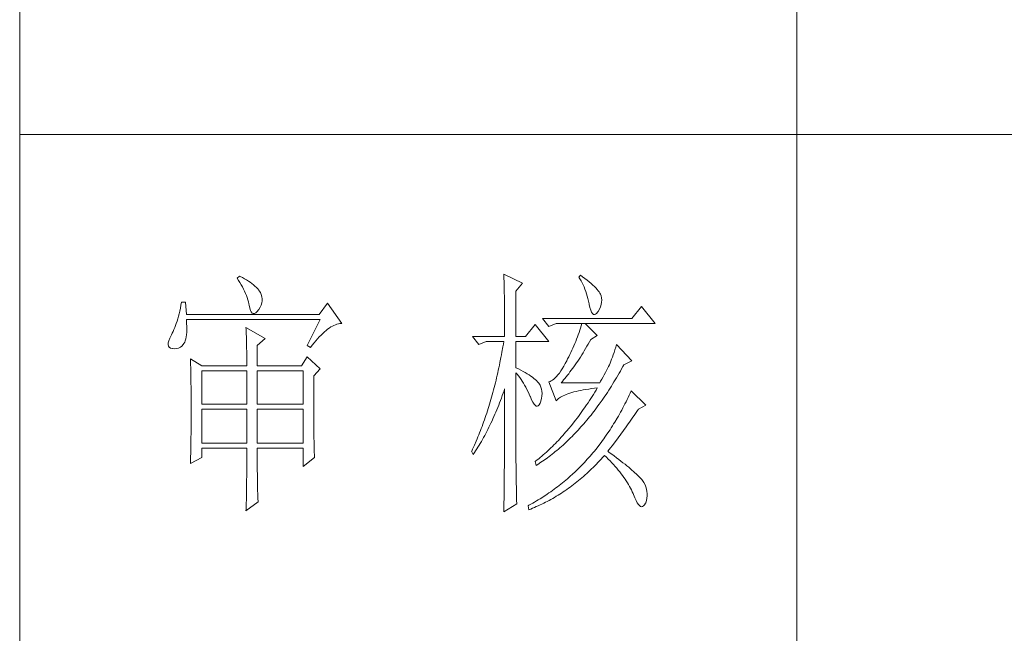
# Model space of a CAD drawing. Units: millimetres. Extents: x -29164 to 17974, y -12872 to 8894.
# Drawn here: x -25625 to -25473, y 599 to 693 of the extents above; entities that cross this region are included whole.
import ezdxf

# ---------------------------------------------------------------- set-up
doc = ezdxf.new("R2010")
doc.units = ezdxf.units.MM
doc.layers.add('轮廓线', color=7, linetype='Continuous', lineweight=20)

# ---------------------------------------------------------------- blocks, each defined once
blk = doc.blocks.new('A3')
for p, q in [((3400.05, -1395), (3400.05, 1395)), ((3550.01, -279.77), (3550.01, -781.03)), ((3400.05, -580.53), (3750, -580.53))]:
    blk.add_line(p, q)
at = {"layer": '轮廓线', "color": 7, "lineweight": 0}
for p, q in [((3442.47, -607.9), (3442, -608.29)), ((3442.62, -607.97), (3442.47, -607.9)), ((3493.46, -607.51), (3493.47, -607.96)), ((3497.04, -609.26), (3493.46, -607.51)), ((3508.23, -607.71), (3507.92, -608.1)), ((3508.66, -608.01), (3508.23, -607.71)), ((3442, -608.29), (3442.29, -608.72)), ((3442.29, -608.72), (3442.55, -609.14)), ((3442.55, -609.14), (3442.8, -609.57)), ((3443.04, -608.18), (3442.62, -607.97)), ((3442.8, -609.57), (3443.04, -609.99)), ((3443.44, -608.4), (3443.04, -608.18)), ((3443.82, -608.62), (3443.44, -608.4)), ((3444.19, -608.85), (3443.82, -608.62)), ((3444.53, -609.09), (3444.19, -608.85)), ((3444.86, -609.33), (3444.53, -609.09)), ((3445.17, -609.57), (3444.86, -609.33)), ((3445.45, -609.83), (3445.17, -609.57)), ((3493.47, -607.96), (3493.49, -608.42)), ((3493.49, -608.42), (3493.5, -608.88)), ((3493.5, -608.88), (3493.51, -609.34)), ((3493.51, -609.34), (3493.53, -610.27)), ((3495.79, -610.82), (3497.04, -609.26)), ((3507.92, -608.1), (3508.14, -608.45)), ((3508.14, -608.45), (3508.36, -608.82)), ((3508.36, -608.82), (3508.56, -609.2)), ((3508.56, -609.2), (3508.75, -609.6)), ((3509.12, -608.36), (3508.66, -608.01)), ((3508.75, -609.6), (3508.93, -610)), ((3509.55, -608.7), (3509.12, -608.36)), ((3509.95, -609.02), (3509.55, -608.7)), ((3510.32, -609.33), (3509.95, -609.02)), ((3510.66, -609.63), (3510.32, -609.33)), ((3510.96, -609.92), (3510.66, -609.63)), ((3443.04, -609.99), (3443.26, -610.41)), ((3443.26, -610.41), (3443.45, -610.83)), ((3443.45, -610.83), (3443.64, -611.24)), ((3443.64, -611.24), (3443.8, -611.65)), ((3443.8, -611.65), (3443.95, -612.06)), ((3445.72, -610.09), (3445.45, -609.83)), ((3445.97, -610.35), (3445.72, -610.09)), ((3446.2, -610.62), (3445.97, -610.35)), ((3446.25, -610.71), (3446.2, -610.62)), ((3446.48, -611.09), (3446.25, -610.71)), ((3446.65, -611.47), (3446.48, -611.09)), ((3446.76, -611.87), (3446.65, -611.47)), ((3493.53, -610.27), (3493.54, -610.74)), ((3493.54, -610.74), (3493.55, -611.21)), ((3493.55, -611.21), (3493.56, -611.68)), ((3493.56, -611.68), (3493.56, -612.16)), ((3495.79, -619.57), (3495.79, -610.82)), ((3508.93, -610), (3509.11, -610.42)), ((3509.11, -610.42), (3509.27, -610.86)), ((3509.27, -610.86), (3509.42, -611.3)), ((3509.42, -611.3), (3509.56, -611.76)), ((3511.24, -610.19), (3510.96, -609.92)), ((3511.48, -610.46), (3511.24, -610.19)), ((3511.68, -610.71), (3511.48, -610.46)), ((3511.86, -610.95), (3511.68, -610.71)), ((3512.01, -611.18), (3511.86, -610.95)), ((3512.12, -611.4), (3512.01, -611.18)), ((3512.23, -611.71), (3512.12, -611.4)), ((3512.31, -612.12), (3512.23, -611.71)), ((3431.16, -613.54), (3431.05, -614.1)), ((3431.27, -612.96), (3431.16, -613.54)), ((3432.05, -612.96), (3431.27, -612.96)), ((3432.21, -615.29), (3432.05, -612.96)), ((3443.95, -612.06), (3444.07, -612.47)), ((3444.07, -612.47), (3444.18, -612.87)), ((3444.18, -612.87), (3444.28, -613.27)), ((3444.28, -613.27), (3444.33, -613.54)), ((3444.33, -613.54), (3444.44, -614.08)), ((3446.44, -613.9), (3446.62, -613.48)), ((3446.62, -613.48), (3446.74, -613.07)), ((3446.74, -613.07), (3446.81, -612.67)), ((3446.82, -612.26), (3446.76, -611.87)), ((3446.81, -612.67), (3446.82, -612.26)), ((3459.41, -613.15), (3457.86, -615.29)), ((3462.21, -617.04), (3459.41, -613.15)), ((3493.56, -612.16), (3493.57, -613.12)), ((3493.57, -613.12), (3493.58, -613.6)), ((3493.58, -613.6), (3493.59, -614.57)), ((3509.56, -611.76), (3509.69, -612.23)), ((3509.69, -612.23), (3509.81, -612.72)), ((3509.81, -612.72), (3509.92, -613.22)), ((3509.92, -613.22), (3509.94, -613.35)), ((3509.94, -613.35), (3510.08, -613.96)), ((3512.1, -613.82), (3512.24, -613.38)), ((3512.24, -613.38), (3512.32, -612.96)), ((3512.35, -612.53), (3512.31, -612.12)), ((3512.32, -612.96), (3512.35, -612.53)), ((3430.81, -615.16), (3430.68, -615.66)), ((3430.93, -614.64), (3430.81, -615.16)), ((3431.05, -614.1), (3430.93, -614.64)), ((3457.86, -615.29), (3432.21, -615.29)), ((3444.44, -614.08), (3444.58, -614.51)), ((3444.58, -614.51), (3444.74, -614.82)), ((3444.74, -614.82), (3444.92, -615.03)), ((3444.92, -615.03), (3445.12, -615.12)), ((3445.12, -615.12), (3445.34, -615.1)), ((3445.34, -615.1), (3445.59, -614.97)), ((3445.59, -614.97), (3445.86, -614.73)), ((3445.86, -614.73), (3446.15, -614.38)), ((3446.15, -614.38), (3446.2, -614.32)), ((3446.2, -614.32), (3446.44, -613.9)), ((3493.59, -614.57), (3493.6, -615.07)), ((3493.6, -615.07), (3493.6, -615.56)), ((3510.08, -613.96), (3510.24, -614.47)), ((3510.24, -614.47), (3510.4, -614.86)), ((3510.4, -614.86), (3510.57, -615.13)), ((3510.57, -615.13), (3510.75, -615.29)), ((3510.75, -615.29), (3510.95, -615.34)), ((3510.95, -615.34), (3511.15, -615.27)), ((3511.15, -615.27), (3511.37, -615.09)), ((3511.37, -615.09), (3511.6, -614.79)), ((3511.6, -614.79), (3511.65, -614.71)), ((3511.65, -614.71), (3511.9, -614.26)), ((3511.9, -614.26), (3512.1, -613.82)), ((3520.05, -613.74), (3518.18, -616.07)), ((3522.69, -617.04), (3520.05, -613.74)), ((3430.27, -617.04), (3430.12, -617.46)), ((3430.41, -616.6), (3430.27, -617.04)), ((3430.55, -616.14), (3430.41, -616.6)), ((3430.68, -615.66), (3430.55, -616.14)), ((3432.22, -616.4), (3432.21, -616.26)), ((3432.21, -616.26), (3458.01, -616.26)), ((3432.26, -617.05), (3432.22, -616.4)), ((3432.29, -617.66), (3432.26, -617.05)), ((3458.01, -616.26), (3455.53, -621.32)), ((3460.38, -617.55), (3460.67, -617.41)), ((3460.67, -617.41), (3460.96, -617.28)), ((3460.96, -617.28), (3461.25, -617.19)), ((3461.25, -617.19), (3461.54, -617.11)), ((3461.54, -617.11), (3461.82, -617.07)), ((3461.82, -617.07), (3462.09, -617.04)), ((3462.09, -617.04), (3462.21, -617.04)), ((3493.6, -615.56), (3493.61, -616.05)), ((3493.61, -616.05), (3493.61, -616.55)), ((3493.61, -616.55), (3493.62, -617.56)), ((3499.52, -617.24), (3497.66, -619.57)), ((3502.17, -620.54), (3499.52, -617.24)), ((3518.18, -616.07), (3500.93, -616.07)), ((3500.93, -616.07), (3502.17, -617.62)), ((3502.17, -617.62), (3503.57, -617.04)), ((3503.57, -617.04), (3522.69, -617.04)), ((3508.54, -617.04), (3508.41, -617.48)), ((3511.5, -619.37), (3509.17, -617.04)), ((3429.33, -619.24), (3429.25, -619.37)), ((3429.5, -618.92), (3429.33, -619.24)), ((3429.66, -618.58), (3429.5, -618.92)), ((3429.82, -618.23), (3429.66, -618.58)), ((3429.97, -617.85), (3429.82, -618.23)), ((3430.12, -617.46), (3429.97, -617.85)), ((3432.18, -619.65), (3432.24, -619.22)), ((3432.24, -619.22), (3432.28, -618.75)), ((3432.28, -618.75), (3432.29, -618.23)), ((3432.29, -618.23), (3432.29, -617.66)), ((3443.71, -617.82), (3443.73, -618.23)), ((3447.44, -619.96), (3443.71, -617.82)), ((3443.73, -618.23), (3443.75, -618.65)), ((3443.75, -618.65), (3443.76, -619.08)), ((3443.76, -619.08), (3443.78, -619.53)), ((3457.86, -619.61), (3458.19, -619.27)), ((3458.19, -619.27), (3458.51, -618.95)), ((3458.51, -618.95), (3458.83, -618.65)), ((3458.83, -618.65), (3459.15, -618.38)), ((3459.15, -618.38), (3459.46, -618.14)), ((3459.46, -618.14), (3459.77, -617.92)), ((3459.77, -617.92), (3460.08, -617.72)), ((3460.08, -617.72), (3460.38, -617.55)), ((3493.62, -617.56), (3493.62, -618.57)), ((3493.62, -618.57), (3493.62, -619.08)), ((3493.62, -619.08), (3493.62, -619.57)), ((3507.83, -619.22), (3507.67, -619.65)), ((3507.98, -618.79), (3507.83, -619.22)), ((3508.13, -618.35), (3507.98, -618.79)), ((3508.27, -617.92), (3508.13, -618.35)), ((3508.41, -617.48), (3508.27, -617.92)), ((3428.72, -620.78), (3428.7, -621.12)), ((3428.7, -621.12), (3428.77, -621.4)), ((3428.82, -620.37), (3428.72, -620.78)), ((3428.99, -619.9), (3428.82, -620.37)), ((3429.25, -619.37), (3428.99, -619.9)), ((3431.34, -621.4), (3431.61, -621.11)), ((3431.61, -621.11), (3431.74, -620.93)), ((3431.74, -620.93), (3431.88, -620.68)), ((3431.88, -620.68), (3432, -620.38)), ((3432, -620.38), (3432.1, -620.04)), ((3432.1, -620.04), (3432.18, -619.65)), ((3443.78, -619.53), (3443.8, -619.98)), ((3443.8, -619.98), (3443.81, -620.44)), ((3443.81, -620.44), (3443.82, -620.91)), ((3443.82, -620.91), (3443.83, -621.39)), ((3445.89, -621.32), (3447.44, -619.96)), ((3456.5, -621.24), (3456.84, -620.8)), ((3456.84, -620.8), (3457.19, -620.38)), ((3457.19, -620.38), (3457.52, -619.98)), ((3457.52, -619.98), (3457.86, -619.61)), ((3487.4, -619.57), (3488.64, -621.12)), ((3487.4, -619.57), (3493.62, -619.57)), ((3488.64, -621.12), (3490.04, -620.54)), ((3490.04, -620.54), (3493.46, -620.54)), ((3493.38, -621.06), (3493.29, -621.57)), ((3493.46, -620.54), (3493.38, -621.06)), ((3495.79, -619.57), (3497.66, -619.57)), ((3495.79, -625.59), (3495.79, -620.54)), ((3495.79, -620.54), (3502.17, -620.54)), ((3507.16, -620.94), (3506.97, -621.37)), ((3507.33, -620.51), (3507.16, -620.94)), ((3507.5, -620.08), (3507.33, -620.51)), ((3507.67, -619.65), (3507.5, -620.08)), ((3509.5, -621.45), (3509.76, -621.02)), ((3509.76, -621.02), (3510.02, -620.57)), ((3510.02, -620.57), (3510.25, -620.15)), ((3510.25, -620.15), (3511.5, -619.37)), ((3515.23, -621.12), (3515.06, -621.64)), ((3518.18, -624.23), (3515.23, -621.12)), ((3428.77, -621.4), (3428.91, -621.62)), ((3428.91, -621.62), (3429.14, -621.78)), ((3429.14, -621.78), (3429.44, -621.88)), ((3429.44, -621.88), (3429.56, -621.9)), ((3429.56, -621.9), (3429.98, -621.93)), ((3429.98, -621.93), (3430.36, -621.89)), ((3430.36, -621.89), (3430.72, -621.79)), ((3430.72, -621.79), (3431.05, -621.63)), ((3431.05, -621.63), (3431.34, -621.4)), ((3443.83, -621.39), (3443.84, -621.88)), ((3443.84, -621.88), (3443.85, -622.38)), ((3443.85, -622.38), (3443.85, -622.89)), ((3443.85, -622.89), (3443.86, -623.42)), ((3445.89, -625.21), (3445.89, -621.32)), ((3455.53, -621.32), (3456.15, -621.71)), ((3456.15, -621.71), (3456.5, -621.24)), ((3493.01, -623.1), (3492.91, -623.61)), ((3493.1, -622.6), (3493.01, -623.1)), ((3493.29, -621.57), (3493.1, -622.6)), ((3506.19, -623.06), (3505.98, -623.48)), ((3506.4, -622.64), (3506.19, -623.06)), ((3506.59, -622.22), (3506.4, -622.64)), ((3506.79, -621.79), (3506.59, -622.22)), ((3506.97, -621.37), (3506.79, -621.79)), ((3508.49, -623.13), (3508.74, -622.72)), ((3508.74, -622.72), (3508.99, -622.31)), ((3508.99, -622.31), (3509.25, -621.88)), ((3509.25, -621.88), (3509.5, -621.45)), ((3514.56, -623.08), (3514.4, -623.52)), ((3514.72, -622.62), (3514.56, -623.08)), ((3514.88, -622.14), (3514.72, -622.62)), ((3515.06, -621.64), (3514.88, -622.14)), ((3432.98, -623.84), (3433, -624.25)), ((3435.16, -625.21), (3432.98, -623.84)), ((3433, -624.25), (3433.01, -624.66)), ((3433.01, -624.66), (3433.02, -625.08)), ((3443.86, -623.42), (3443.86, -623.95)), ((3443.86, -623.95), (3443.86, -624.49)), ((3443.86, -624.49), (3443.86, -625.21)), ((3455.53, -623.46), (3454.44, -625.21)), ((3458.01, -625.79), (3455.53, -623.46)), ((3492.71, -624.6), (3492.61, -625.1)), ((3492.91, -623.61), (3492.71, -624.6)), ((3505.3, -624.79), (3505.02, -625.31)), ((3505.59, -624.23), (3505.3, -624.79)), ((3505.77, -623.9), (3505.59, -624.23)), ((3505.98, -623.48), (3505.77, -623.9)), ((3507.22, -625.03), (3507.48, -624.67)), ((3507.48, -624.67), (3507.73, -624.3)), ((3507.73, -624.3), (3507.98, -623.91)), ((3507.98, -623.91), (3508.23, -623.52)), ((3508.23, -623.52), (3508.49, -623.13)), ((3513.83, -625.01), (3513.65, -625.38)), ((3513.95, -624.71), (3513.83, -625.01)), ((3514.09, -624.33), (3513.95, -624.71)), ((3514.24, -623.94), (3514.09, -624.33)), ((3514.4, -623.52), (3514.24, -623.94)), ((3516.43, -625.37), (3516.63, -625.01)), ((3516.63, -625.01), (3518.18, -624.23)), ((3433.02, -625.08), (3433.04, -625.5)), ((3433.04, -625.5), (3433.05, -625.94)), ((3433.05, -625.94), (3433.06, -626.38)), ((3433.06, -626.38), (3433.07, -626.83)), ((3433.07, -626.83), (3433.08, -627.29)), ((3435.16, -625.21), (3443.86, -625.21)), ((3435.16, -632.6), (3435.16, -626.18)), ((3435.16, -626.18), (3443.86, -626.18)), ((3443.86, -626.18), (3443.86, -632.6)), ((3445.89, -625.21), (3454.44, -625.21)), ((3445.89, -632.6), (3445.89, -626.18)), ((3445.89, -626.18), (3454.75, -626.18)), ((3454.75, -626.18), (3454.75, -632.6)), ((3456.77, -627.15), (3458.01, -625.79)), ((3492.29, -626.56), (3492.18, -627.05)), ((3492.4, -626.08), (3492.29, -626.56)), ((3492.5, -625.59), (3492.4, -626.08)), ((3492.61, -625.1), (3492.5, -625.59)), ((3496.26, -625.82), (3495.79, -625.59)), ((3495.79, -643.18), (3495.79, -626.57)), ((3495.79, -626.57), (3496.05, -626.86)), ((3496.05, -626.86), (3496.3, -627.17)), ((3496.72, -626.06), (3496.26, -625.82)), ((3497.17, -626.29), (3496.72, -626.06)), ((3497.58, -626.53), (3497.17, -626.29)), ((3497.97, -626.76), (3497.58, -626.53)), ((3498.33, -626.98), (3497.97, -626.76)), ((3504.18, -626.61), (3503.91, -626.97)), ((3504.46, -626.22), (3504.18, -626.61)), ((3504.73, -625.78), (3504.46, -626.22)), ((3505.02, -625.31), (3504.73, -625.78)), ((3505.73, -627.05), (3505.98, -626.74)), ((3505.98, -626.74), (3506.22, -626.41)), ((3506.22, -626.41), (3506.47, -626.08)), ((3506.47, -626.08), (3506.72, -625.74)), ((3506.72, -625.74), (3506.97, -625.39)), ((3506.97, -625.39), (3507.22, -625.03)), ((3513.05, -626.52), (3512.83, -626.93)), ((3513.26, -626.13), (3513.05, -626.52)), ((3513.46, -625.75), (3513.26, -626.13)), ((3513.65, -625.38), (3513.46, -625.75)), ((3515.46, -627.09), (3515.7, -626.67)), ((3515.7, -626.67), (3515.95, -626.24)), ((3515.95, -626.24), (3516.19, -625.81)), ((3516.19, -625.81), (3516.43, -625.37)), ((3433.08, -627.29), (3433.09, -627.76)), ((3433.09, -627.76), (3433.1, -628.24)), ((3433.1, -628.24), (3433.1, -628.72)), ((3433.1, -628.72), (3433.11, -629.22)), ((3456.77, -629.82), (3456.77, -627.15)), ((3491.84, -628.48), (3491.72, -628.95)), ((3491.96, -628), (3491.84, -628.48)), ((3492.07, -627.53), (3491.96, -628)), ((3492.18, -627.05), (3492.07, -627.53)), ((3496.3, -627.17), (3496.54, -627.5)), ((3496.54, -627.5), (3496.78, -627.84)), ((3496.78, -627.84), (3497.02, -628.2)), ((3497.02, -628.2), (3497.25, -628.57)), ((3497.25, -628.57), (3497.48, -628.96)), ((3498.67, -627.21), (3498.33, -626.98)), ((3498.98, -627.43), (3498.67, -627.21)), ((3499.27, -627.65), (3498.98, -627.43)), ((3499.53, -627.87), (3499.27, -627.65)), ((3499.76, -628.08), (3499.53, -627.87)), ((3499.97, -628.3), (3499.76, -628.08)), ((3500.15, -628.51), (3499.97, -628.3)), ((3500.21, -628.59), (3500.15, -628.51)), ((3500.44, -628.94), (3500.21, -628.59)), ((3502.37, -628.25), (3502.17, -628.32)), ((3502.17, -628.32), (3503.57, -632.01)), ((3502.62, -628.14), (3502.37, -628.25)), ((3502.87, -627.98), (3502.62, -628.14)), ((3503.13, -627.79), (3502.87, -627.98)), ((3503.39, -627.55), (3503.13, -627.79)), ((3503.65, -627.28), (3503.39, -627.55)), ((3503.91, -626.97), (3503.65, -627.28)), ((3504.5, -628.51), (3504.75, -628.24)), ((3511.96, -628.51), (3504.5, -628.51)), ((3504.75, -628.24), (3504.99, -627.95)), ((3504.99, -627.95), (3505.24, -627.66)), ((3505.24, -627.66), (3505.48, -627.36)), ((3505.48, -627.36), (3505.73, -627.05)), ((3512.14, -628.2), (3511.96, -628.51)), ((3512.38, -627.77), (3512.14, -628.2)), ((3512.61, -627.34), (3512.38, -627.77)), ((3512.83, -626.93), (3512.61, -627.34)), ((3514.21, -629.15), (3514.46, -628.75)), ((3514.46, -628.75), (3514.71, -628.34)), ((3514.71, -628.34), (3514.96, -627.93)), ((3514.96, -627.93), (3515.21, -627.51)), ((3515.21, -627.51), (3515.46, -627.09)), ((3433.11, -629.22), (3433.12, -629.72)), ((3433.12, -629.72), (3433.12, -630.23)), ((3433.12, -630.23), (3433.13, -630.75)), ((3456.77, -630.53), (3456.77, -629.82)), ((3456.77, -631.21), (3456.77, -630.53)), ((3491.35, -630.34), (3491.23, -630.8)), ((3491.48, -629.88), (3491.35, -630.34)), ((3491.6, -629.41), (3491.48, -629.88)), ((3491.72, -628.95), (3491.6, -629.41)), ((3493.17, -630.98), (3493.33, -630.51)), ((3493.33, -630.51), (3493.5, -630.03)), ((3493.5, -630.03), (3493.62, -629.68)), ((3493.62, -629.68), (3493.62, -631.17)), ((3497.48, -628.96), (3497.7, -629.37)), ((3497.7, -629.37), (3497.92, -629.79)), ((3497.92, -629.79), (3498.13, -630.22)), ((3498.13, -630.22), (3498.35, -630.68)), ((3498.35, -630.68), (3498.55, -631.14)), ((3500.61, -629.31), (3500.44, -628.94)), ((3500.74, -629.7), (3500.61, -629.31)), ((3500.81, -630.12), (3500.74, -629.7)), ((3500.84, -630.56), (3500.81, -630.12)), ((3500.82, -631.02), (3500.84, -630.56)), ((3505.51, -630.74), (3505.84, -630.62)), ((3505.84, -630.62), (3506.2, -630.5)), ((3506.2, -630.5), (3506.57, -630.38)), ((3506.57, -630.38), (3506.97, -630.27)), ((3506.97, -630.27), (3507.39, -630.17)), ((3507.39, -630.17), (3507.84, -630.07)), ((3507.84, -630.07), (3508.3, -629.97)), ((3508.3, -629.97), (3508.79, -629.88)), ((3508.79, -629.88), (3509.3, -629.79)), ((3509.3, -629.79), (3509.84, -629.7)), ((3509.84, -629.7), (3510.4, -629.62)), ((3510.4, -629.62), (3510.98, -629.55)), ((3510.99, -630.32), (3510.74, -630.74)), ((3510.98, -629.55), (3511.5, -629.48)), ((3511.25, -629.9), (3510.99, -630.32)), ((3511.5, -629.48), (3511.25, -629.9)), ((3513.19, -630.73), (3513.44, -630.34)), ((3513.44, -630.34), (3513.7, -629.94)), ((3513.7, -629.94), (3513.95, -629.55)), ((3513.95, -629.55), (3514.21, -629.15)), ((3517.83, -630.49), (3517.64, -630.91)), ((3518.03, -630.07), (3517.83, -630.49)), ((3520.83, -632.79), (3518.03, -630.07)), ((3433.13, -630.75), (3433.13, -631.27)), ((3433.13, -631.27), (3433.13, -631.81)), ((3433.13, -631.81), (3433.13, -632.35)), ((3433.13, -632.35), (3433.14, -632.91)), ((3443.86, -632.6), (3435.16, -632.6)), ((3454.75, -632.6), (3445.89, -632.6)), ((3456.78, -631.87), (3456.77, -631.21)), ((3456.78, -632.52), (3456.78, -631.87)), ((3456.78, -633.15), (3456.78, -632.52)), ((3490.84, -632.16), (3490.57, -633.05)), ((3490.97, -631.71), (3490.84, -632.16)), ((3491.23, -630.8), (3490.97, -631.71)), ((3492.48, -632.81), (3492.65, -632.36)), ((3492.65, -632.36), (3492.82, -631.91)), ((3492.82, -631.91), (3493, -631.44)), ((3493, -631.44), (3493.17, -630.98)), ((3493.62, -631.17), (3493.62, -631.67)), ((3493.62, -631.67), (3493.62, -633.16)), ((3498.55, -631.14), (3498.59, -631.23)), ((3498.59, -631.23), (3498.83, -631.8)), ((3498.83, -631.8), (3499.07, -632.25)), ((3499.07, -632.25), (3499.29, -632.6)), ((3499.29, -632.6), (3499.51, -632.84)), ((3500.27, -632.75), (3500.44, -632.46)), ((3500.44, -632.46), (3500.6, -632.06)), ((3500.6, -632.06), (3500.61, -632.01)), ((3500.61, -632.01), (3500.74, -631.5)), ((3500.74, -631.5), (3500.82, -631.02)), ((3503.57, -632.01), (3503.69, -631.85)), ((3503.69, -631.85), (3503.84, -631.7)), ((3503.84, -631.7), (3504.01, -631.55)), ((3504.01, -631.55), (3504.2, -631.4)), ((3504.2, -631.4), (3504.42, -631.26)), ((3504.42, -631.26), (3504.66, -631.12)), ((3504.66, -631.12), (3504.92, -630.99)), ((3504.92, -630.99), (3505.21, -630.86)), ((3505.21, -630.86), (3505.51, -630.74)), ((3509.71, -632.34), (3509.44, -632.73)), ((3509.97, -631.94), (3509.71, -632.34)), ((3510.22, -631.54), (3509.97, -631.94)), ((3510.48, -631.14), (3510.22, -631.54)), ((3510.74, -630.74), (3510.48, -631.14)), ((3511.62, -632.97), (3511.88, -632.61)), ((3511.88, -632.61), (3512.41, -631.87)), ((3512.41, -631.87), (3512.67, -631.49)), ((3512.67, -631.49), (3512.93, -631.11)), ((3512.93, -631.11), (3513.19, -630.73)), ((3516.83, -632.55), (3516.63, -632.96)), ((3517.04, -632.15), (3516.83, -632.55)), ((3517.24, -631.74), (3517.04, -632.15)), ((3517.44, -631.32), (3517.24, -631.74)), ((3517.64, -630.91), (3517.44, -631.32)), ((3433.14, -634.3), (3433.13, -634.84)), ((3433.14, -632.91), (3433.14, -634.3)), ((3435.16, -640.18), (3435.16, -633.57)), ((3435.16, -633.57), (3443.86, -633.57)), ((3443.86, -633.57), (3443.86, -640.18)), ((3445.89, -640.18), (3445.89, -633.57)), ((3445.89, -633.57), (3454.75, -633.57)), ((3454.75, -633.57), (3454.75, -640.18)), ((3456.78, -633.77), (3456.78, -633.15)), ((3456.79, -634.36), (3456.78, -633.77)), ((3456.79, -634.93), (3456.79, -634.36)), ((3490.15, -634.36), (3490.01, -634.8)), ((3490.43, -633.49), (3490.15, -634.36)), ((3490.57, -633.05), (3490.43, -633.49)), ((3491.75, -634.58), (3491.93, -634.14)), ((3491.93, -634.14), (3492.12, -633.71)), ((3492.12, -633.71), (3492.3, -633.26)), ((3492.3, -633.26), (3492.48, -632.81)), ((3493.62, -633.16), (3493.61, -633.65)), ((3493.61, -633.65), (3493.61, -634.64)), ((3499.51, -632.84), (3499.71, -632.98)), ((3499.71, -632.98), (3499.9, -633.01)), ((3499.9, -633.01), (3500.09, -632.93)), ((3500.09, -632.93), (3500.27, -632.75)), ((3508.39, -634.25), (3508.12, -634.62)), ((3508.65, -633.87), (3508.39, -634.25)), ((3509.18, -633.12), (3508.65, -633.87)), ((3509.44, -632.73), (3509.18, -633.12)), ((3510.28, -634.73), (3510.55, -634.39)), ((3510.55, -634.39), (3510.82, -634.04)), ((3510.82, -634.04), (3511.09, -633.69)), ((3511.09, -633.69), (3511.62, -632.97)), ((3515.99, -634.15), (3515.77, -634.54)), ((3516.21, -633.76), (3515.99, -634.15)), ((3516.42, -633.36), (3516.21, -633.76)), ((3516.63, -632.96), (3516.42, -633.36)), ((3518.73, -634.61), (3518.98, -634.24)), ((3518.98, -634.24), (3519.23, -633.87)), ((3519.23, -633.87), (3519.42, -633.57)), ((3519.42, -633.57), (3520.83, -632.79)), ((3433.13, -634.84), (3433.13, -635.37)), ((3433.13, -635.37), (3433.13, -635.9)), ((3433.13, -635.9), (3433.13, -636.42)), ((3456.79, -635.5), (3456.79, -634.93)), ((3456.8, -636.04), (3456.79, -635.5)), ((3456.8, -636.56), (3456.8, -636.04)), ((3489.56, -636.07), (3489.41, -636.49)), ((3489.71, -635.65), (3489.56, -636.07)), ((3489.86, -635.23), (3489.71, -635.65)), ((3490.01, -634.8), (3489.86, -635.23)), ((3490.79, -636.68), (3490.98, -636.27)), ((3490.98, -636.27), (3491.18, -635.85)), ((3491.18, -635.85), (3491.37, -635.43)), ((3491.37, -635.43), (3491.56, -635.01)), ((3491.56, -635.01), (3491.75, -634.58)), ((3493.61, -634.64), (3493.61, -635.13)), ((3493.61, -635.13), (3493.61, -635.62)), ((3493.61, -635.62), (3493.61, -636.11)), ((3493.61, -636.11), (3493.61, -636.6)), ((3507.05, -636.05), (3506.5, -636.74)), ((3507.32, -635.69), (3507.05, -636.05)), ((3507.58, -635.34), (3507.32, -635.69)), ((3507.85, -634.98), (3507.58, -635.34)), ((3508.12, -634.62), (3507.85, -634.98)), ((3508.62, -636.71), (3508.9, -636.39)), ((3508.9, -636.39), (3509.18, -636.07)), ((3509.18, -636.07), (3509.45, -635.74)), ((3509.45, -635.74), (3509.73, -635.41)), ((3509.73, -635.41), (3510, -635.07)), ((3510, -635.07), (3510.28, -634.73)), ((3514.88, -636.07), (3514.65, -636.44)), ((3515.34, -635.31), (3514.88, -636.07)), ((3515.56, -634.93), (3515.34, -635.31)), ((3515.77, -634.54), (3515.56, -634.93)), ((3517.47, -636.45), (3517.73, -636.09)), ((3517.73, -636.09), (3517.98, -635.72)), ((3517.98, -635.72), (3518.23, -635.35)), ((3518.23, -635.35), (3518.73, -634.61)), ((3433.12, -637.95), (3433.11, -638.44)), ((3433.13, -636.94), (3433.12, -637.44)), ((3433.12, -637.44), (3433.12, -637.95)), ((3433.13, -636.42), (3433.13, -636.94)), ((3456.81, -637.06), (3456.8, -636.56)), ((3456.81, -637.55), (3456.81, -637.06)), ((3456.81, -638.02), (3456.81, -637.55)), ((3456.82, -638.47), (3456.81, -638.02)), ((3488.79, -638.15), (3488.62, -638.55)), ((3488.95, -637.74), (3488.79, -638.15)), ((3489.1, -637.32), (3488.95, -637.74)), ((3489.26, -636.91), (3489.1, -637.32)), ((3489.41, -636.49), (3489.26, -636.91)), ((3489.77, -638.67), (3489.97, -638.28)), ((3489.97, -638.28), (3490.18, -637.89)), ((3490.18, -637.89), (3490.38, -637.49)), ((3490.38, -637.49), (3490.59, -637.09)), ((3490.59, -637.09), (3490.79, -636.68)), ((3493.61, -636.6), (3493.6, -637.09)), ((3493.6, -637.09), (3493.6, -637.58)), ((3493.6, -637.58), (3493.6, -638.07)), ((3493.6, -638.07), (3493.6, -638.56)), ((3505.39, -638.06), (3505.11, -638.38)), ((3505.67, -637.73), (3505.39, -638.06)), ((3505.95, -637.41), (3505.67, -637.73)), ((3506.5, -636.74), (3505.95, -637.41)), ((3506.93, -638.55), (3507.5, -637.95)), ((3507.5, -637.95), (3507.78, -637.65)), ((3507.78, -637.65), (3508.06, -637.34)), ((3508.06, -637.34), (3508.34, -637.03)), ((3508.34, -637.03), (3508.62, -636.71)), ((3513.71, -637.91), (3513.23, -638.63)), ((3513.95, -637.55), (3513.71, -637.91)), ((3514.19, -637.18), (3513.95, -637.55)), ((3514.42, -636.82), (3514.19, -637.18)), ((3514.65, -636.44), (3514.42, -636.82)), ((3515.92, -638.6), (3516.19, -638.25)), ((3516.19, -638.25), (3516.45, -637.89)), ((3516.45, -637.89), (3516.71, -637.53)), ((3516.71, -637.53), (3516.96, -637.17)), ((3516.96, -637.17), (3517.22, -636.81)), ((3517.22, -636.81), (3517.47, -636.45)), ((3433.09, -639.89), (3433.08, -640.37)), ((3433.1, -639.42), (3433.09, -639.89)), ((3433.11, -638.44), (3433.1, -638.93)), ((3433.1, -638.93), (3433.1, -639.42)), ((3443.86, -640.18), (3435.16, -640.18)), ((3454.75, -640.18), (3445.89, -640.18)), ((3456.83, -638.9), (3456.82, -638.47)), ((3456.83, -639.32), (3456.83, -638.9)), ((3456.84, -639.71), (3456.83, -639.32)), ((3456.84, -640.09), (3456.84, -639.71)), ((3456.85, -640.46), (3456.84, -640.09)), ((3488.13, -639.75), (3487.79, -640.53)), ((3488.3, -639.35), (3488.13, -639.75)), ((3488.46, -638.95), (3488.3, -639.35)), ((3488.62, -638.55), (3488.46, -638.95)), ((3488.69, -640.55), (3488.91, -640.19)), ((3488.91, -640.19), (3489.13, -639.82)), ((3489.13, -639.82), (3489.34, -639.44)), ((3489.34, -639.44), (3489.56, -639.06)), ((3489.56, -639.06), (3489.77, -638.67)), ((3493.6, -638.56), (3493.59, -639.05)), ((3493.59, -639.05), (3493.59, -639.53)), ((3493.59, -639.53), (3493.59, -640.02)), ((3493.59, -640.02), (3493.59, -640.5)), ((3503.41, -640.21), (3503.12, -640.5)), ((3503.7, -639.92), (3503.41, -640.21)), ((3503.98, -639.62), (3503.7, -639.92)), ((3504.27, -639.31), (3503.98, -639.62)), ((3504.55, -639.01), (3504.27, -639.31)), ((3504.83, -638.7), (3504.55, -639.01)), ((3505.11, -638.38), (3504.83, -638.7)), ((3504.89, -640.51), (3505.48, -639.97)), ((3505.48, -639.97), (3505.77, -639.69)), ((3505.77, -639.69), (3506.06, -639.41)), ((3506.06, -639.41), (3506.35, -639.13)), ((3506.35, -639.13), (3506.64, -638.84)), ((3506.64, -638.84), (3506.93, -638.55)), ((3512.23, -640.02), (3511.98, -640.35)), ((3512.48, -639.67), (3512.23, -640.02)), ((3512.73, -639.33), (3512.48, -639.67)), ((3512.98, -638.98), (3512.73, -639.33)), ((3513.23, -638.63), (3512.98, -638.98)), ((3514.6, -640.36), (3515.13, -639.66)), ((3515.13, -639.66), (3515.4, -639.31)), ((3515.4, -639.31), (3515.66, -638.96)), ((3515.66, -638.96), (3515.92, -638.6)), ((3433.05, -641.75), (3433.04, -642.2)), ((3433.06, -641.29), (3433.05, -641.75)), ((3433.07, -640.83), (3433.06, -641.29)), ((3433.08, -640.37), (3433.07, -640.83)), ((3435.16, -642.9), (3435.16, -641.15)), ((3435.16, -641.15), (3443.86, -641.15)), ((3443.86, -641.15), (3443.86, -643.13)), ((3445.89, -642.86), (3445.89, -641.15)), ((3445.89, -641.15), (3454.75, -641.15)), ((3454.75, -641.15), (3454.75, -644.65)), ((3456.86, -640.8), (3456.85, -640.46)), ((3456.87, -641.12), (3456.86, -640.8)), ((3456.87, -641.43), (3456.87, -641.12)), ((3456.88, -641.72), (3456.87, -641.43)), ((3456.89, -641.99), (3456.88, -641.72)), ((3456.9, -642.25), (3456.89, -641.99)), ((3487.27, -641.68), (3487.24, -641.73)), ((3487.24, -641.73), (3487.56, -642.32)), ((3487.44, -641.31), (3487.27, -641.68)), ((3487.62, -640.92), (3487.44, -641.31)), ((3487.56, -642.32), (3487.78, -641.97)), ((3487.79, -640.53), (3487.62, -640.92)), ((3487.78, -641.97), (3488.01, -641.63)), ((3488.01, -641.63), (3488.24, -641.27)), ((3488.24, -641.27), (3488.46, -640.91)), ((3488.46, -640.91), (3488.69, -640.55)), ((3493.58, -640.99), (3493.57, -642.92)), ((3493.59, -640.5), (3493.58, -640.99)), ((3501.67, -641.88), (3501.37, -642.15)), ((3501.96, -641.61), (3501.67, -641.88)), ((3502.26, -641.34), (3501.96, -641.61)), ((3502.55, -641.06), (3502.26, -641.34)), ((3502.84, -640.78), (3502.55, -641.06)), ((3502.79, -642.27), (3503.09, -642.03)), ((3503.12, -640.5), (3502.84, -640.78)), ((3503.09, -642.03), (3503.39, -641.79)), ((3503.39, -641.79), (3503.7, -641.54)), ((3503.7, -641.54), (3504, -641.29)), ((3504, -641.29), (3504.29, -641.03)), ((3504.29, -641.03), (3504.59, -640.77)), ((3504.59, -640.77), (3504.89, -640.51)), ((3510.66, -642), (3510.39, -642.32)), ((3510.93, -641.68), (3510.66, -642)), ((3511.19, -641.36), (3510.93, -641.68)), ((3511.46, -641.03), (3511.19, -641.36)), ((3511.98, -640.35), (3511.46, -641.03)), ((3513.52, -641.73), (3513.79, -641.39)), ((3513.8, -641.94), (3513.52, -641.73)), ((3513.79, -641.39), (3514.6, -640.36)), ((3514.28, -642.29), (3513.8, -641.94)), ((3432.98, -644.07), (3435.16, -642.9)), ((3432.99, -643.93), (3432.98, -644.07)), ((3433, -643.5), (3432.99, -643.93)), ((3433.02, -643.07), (3433, -643.5)), ((3433.03, -642.64), (3433.02, -643.07)), ((3433.04, -642.2), (3433.03, -642.64)), ((3443.86, -643.13), (3443.86, -643.76)), ((3443.86, -643.76), (3443.86, -644.38)), ((3445.89, -643.56), (3445.89, -642.86)), ((3445.89, -644.22), (3445.89, -643.56)), ((3454.75, -644.65), (3456.92, -642.9)), ((3456.91, -642.48), (3456.9, -642.25)), ((3456.92, -642.7), (3456.91, -642.48)), ((3456.92, -642.9), (3456.92, -642.7)), ((3493.57, -643.4), (3493.56, -643.88)), ((3493.56, -643.88), (3493.56, -644.84)), ((3493.57, -642.92), (3493.57, -643.4)), ((3495.8, -643.5), (3495.79, -643.18)), ((3495.8, -643.86), (3495.8, -643.5)), ((3495.81, -644.23), (3495.8, -643.86)), ((3499.58, -643.63), (3499.52, -643.68)), ((3499.52, -643.68), (3499.68, -644.45)), ((3499.88, -643.4), (3499.58, -643.63)), ((3500.19, -643.16), (3499.88, -643.4)), ((3500, -644.26), (3500.63, -643.84)), ((3500.48, -642.91), (3500.19, -643.16)), ((3500.78, -642.66), (3500.48, -642.91)), ((3500.63, -643.84), (3500.94, -643.63)), ((3501.08, -642.4), (3500.78, -642.66)), ((3500.94, -643.63), (3501.25, -643.42)), ((3501.37, -642.15), (3501.08, -642.4)), ((3501.25, -643.42), (3501.87, -642.97)), ((3501.87, -642.97), (3502.18, -642.74)), ((3502.18, -642.74), (3502.48, -642.51)), ((3502.48, -642.51), (3502.79, -642.27)), ((3509, -643.88), (3508.72, -644.18)), ((3509.28, -643.58), (3509, -643.88)), ((3509.56, -643.27), (3509.28, -643.58)), ((3510.12, -642.64), (3509.56, -643.27)), ((3510.39, -642.32), (3510.12, -642.64)), ((3511.31, -644.22), (3511.61, -643.91)), ((3511.61, -643.91), (3511.91, -643.59)), ((3511.91, -643.59), (3512.21, -643.27)), ((3512.21, -643.27), (3512.51, -642.95)), ((3512.51, -642.95), (3512.8, -642.62)), ((3512.8, -642.62), (3512.9, -642.51)), ((3512.9, -642.51), (3513.26, -642.87)), ((3513.26, -642.87), (3513.62, -643.23)), ((3513.62, -643.23), (3513.97, -643.59)), ((3513.97, -643.59), (3514.3, -643.94)), ((3514.75, -642.63), (3514.28, -642.29)), ((3514.3, -643.94), (3514.63, -644.29)), ((3515.21, -642.96), (3514.75, -642.63)), ((3515.64, -643.29), (3515.21, -642.96)), ((3516.06, -643.61), (3515.64, -643.29)), ((3516.45, -643.92), (3516.06, -643.61)), ((3516.84, -644.22), (3516.45, -643.92)), ((3443.86, -644.97), (3443.85, -645.55)), ((3443.85, -645.55), (3443.85, -646.12)), ((3443.86, -644.38), (3443.86, -644.97)), ((3445.9, -644.86), (3445.89, -644.22)), ((3445.9, -645.47), (3445.9, -644.86)), ((3445.91, -646.05), (3445.9, -645.47)), ((3493.55, -645.8), (3493.54, -646.75)), ((3493.56, -644.84), (3493.55, -645.32)), ((3493.55, -645.32), (3493.55, -645.8)), ((3495.81, -644.62), (3495.81, -644.23)), ((3495.82, -645.04), (3495.81, -644.62)), ((3495.82, -645.48), (3495.82, -645.04)), ((3495.83, -645.94), (3495.82, -645.48)), ((3499.68, -644.45), (3500, -644.26)), ((3507.26, -645.64), (3506.65, -646.2)), ((3507.55, -645.35), (3507.26, -645.64)), ((3507.85, -645.07), (3507.55, -645.35)), ((3508.14, -644.77), (3507.85, -645.07)), ((3508.43, -644.48), (3508.14, -644.77)), ((3508.72, -644.18), (3508.43, -644.48)), ((3509.46, -646.01), (3510.08, -645.43)), ((3510.08, -645.43), (3510.39, -645.13)), ((3510.39, -645.13), (3510.7, -644.83)), ((3510.7, -644.83), (3511, -644.53)), ((3511, -644.53), (3511.31, -644.22)), ((3514.63, -644.29), (3514.94, -644.65)), ((3514.94, -644.65), (3515.25, -645)), ((3515.25, -645), (3515.54, -645.35)), ((3515.54, -645.35), (3515.82, -645.71)), ((3515.82, -645.71), (3516.1, -646.06)), ((3517.2, -644.51), (3516.84, -644.22)), ((3517.55, -644.8), (3517.2, -644.51)), ((3517.88, -645.08), (3517.55, -644.8)), ((3518.19, -645.34), (3517.88, -645.08)), ((3518.49, -645.61), (3518.19, -645.34)), ((3518.76, -645.86), (3518.49, -645.61)), ((3519.02, -646.1), (3518.76, -645.86)), ((3443.84, -647.71), (3443.83, -648.21)), ((3443.85, -646.67), (3443.84, -647.2)), ((3443.84, -647.2), (3443.84, -647.71)), ((3443.85, -646.12), (3443.85, -646.67)), ((3445.91, -646.61), (3445.91, -646.05)), ((3445.92, -647.14), (3445.91, -646.61)), ((3445.92, -647.65), (3445.92, -647.14)), ((3445.93, -648.13), (3445.92, -647.65)), ((3493.53, -647.7), (3493.52, -648.18)), ((3493.54, -646.75), (3493.53, -647.23)), ((3493.53, -647.23), (3493.53, -647.7)), ((3495.84, -646.43), (3495.83, -645.94)), ((3495.85, -646.94), (3495.84, -646.43)), ((3495.86, -647.47), (3495.85, -646.94)), ((3495.87, -648.03), (3495.86, -647.47)), ((3504.79, -647.8), (3504.47, -648.06)), ((3505.11, -647.55), (3504.79, -647.8)), ((3505.42, -647.28), (3505.11, -647.55)), ((3505.73, -647.02), (3505.42, -647.28)), ((3506.04, -646.75), (3505.73, -647.02)), ((3506.35, -646.47), (3506.04, -646.75)), ((3506.65, -646.2), (3506.35, -646.47)), ((3507.23, -647.89), (3507.56, -647.63)), ((3507.56, -647.63), (3507.88, -647.37)), ((3507.88, -647.37), (3508.2, -647.11)), ((3508.2, -647.11), (3508.52, -646.84)), ((3508.52, -646.84), (3508.83, -646.56)), ((3508.83, -646.56), (3509.15, -646.29)), ((3509.15, -646.29), (3509.46, -646.01)), ((3516.1, -646.06), (3516.36, -646.41)), ((3516.36, -646.41), (3516.61, -646.76)), ((3516.61, -646.76), (3516.85, -647.11)), ((3516.85, -647.11), (3517.08, -647.45)), ((3517.08, -647.45), (3517.3, -647.8)), ((3517.3, -647.8), (3517.51, -648.15)), ((3519.27, -646.33), (3519.02, -646.1)), ((3519.49, -646.56), (3519.27, -646.33)), ((3519.7, -646.78), (3519.49, -646.56)), ((3519.89, -646.99), (3519.7, -646.78)), ((3520.06, -647.19), (3519.89, -646.99)), ((3520.22, -647.38), (3520.06, -647.19)), ((3520.36, -647.57), (3520.22, -647.38)), ((3520.49, -647.78), (3520.36, -647.57)), ((3520.7, -648.19), (3520.49, -647.78)), ((3443.81, -649.61), (3443.8, -650.04)), ((3443.82, -649.16), (3443.81, -649.61)), ((3443.83, -648.21), (3443.82, -648.69)), ((3443.82, -648.69), (3443.82, -649.16)), ((3445.94, -648.58), (3445.93, -648.13)), ((3445.95, -649.01), (3445.94, -648.58)), ((3445.96, -649.4), (3445.95, -649.01)), ((3445.97, -649.78), (3445.96, -649.4)), ((3493.51, -649.6), (3493.5, -650.07)), ((3493.52, -648.65), (3493.51, -649.13)), ((3493.51, -649.13), (3493.51, -649.6)), ((3493.52, -648.18), (3493.52, -648.65)), ((3495.88, -648.61), (3495.87, -648.03)), ((3495.89, -649.21), (3495.88, -648.61)), ((3495.9, -649.83), (3495.89, -649.21)), ((3502.51, -649.53), (3502.17, -649.77)), ((3502.84, -649.3), (3502.51, -649.53)), ((3503.17, -649.06), (3502.84, -649.3)), ((3503.5, -648.81), (3503.17, -649.06)), ((3503.83, -648.57), (3503.5, -648.81)), ((3504.15, -648.32), (3503.83, -648.57)), ((3504.47, -648.06), (3504.15, -648.32)), ((3504.59, -649.78), (3504.93, -649.56)), ((3504.93, -649.56), (3505.26, -649.33)), ((3505.26, -649.33), (3505.59, -649.1)), ((3505.59, -649.1), (3505.93, -648.87)), ((3505.93, -648.87), (3506.25, -648.63)), ((3506.25, -648.63), (3506.58, -648.39)), ((3506.58, -648.39), (3506.91, -648.14)), ((3506.91, -648.14), (3507.23, -647.89)), ((3517.51, -648.15), (3517.71, -648.49)), ((3517.71, -648.49), (3517.89, -648.84)), ((3517.89, -648.84), (3518.07, -649.18)), ((3518.07, -649.18), (3518.24, -649.52)), ((3518.24, -649.52), (3518.4, -649.86)), ((3520.88, -648.61), (3520.7, -648.19)), ((3521, -649.03), (3520.88, -648.61)), ((3521.08, -649.46), (3521, -649.03)), ((3521.12, -649.89), (3521.08, -649.46)), ((3443.71, -653.2), (3446.04, -651.45)), ((3443.76, -651.62), (3443.75, -651.97)), ((3443.78, -651.25), (3443.76, -651.62)), ((3443.79, -650.46), (3443.78, -650.86)), ((3443.78, -650.86), (3443.78, -651.25)), ((3443.8, -650.04), (3443.79, -650.46)), ((3445.98, -650.12), (3445.97, -649.78)), ((3445.99, -650.44), (3445.98, -650.12)), ((3446, -650.73), (3445.99, -650.44)), ((3446.01, -651), (3446, -650.73)), ((3446.03, -651.24), (3446.01, -651)), ((3446.04, -651.45), (3446.03, -651.24)), ((3493.5, -650.55), (3493.48, -651.96)), ((3493.5, -650.07), (3493.5, -650.55)), ((3495.92, -650.48), (3495.9, -649.83)), ((3495.93, -651.15), (3495.92, -650.48)), ((3495.95, -651.84), (3495.93, -651.15)), ((3499.4, -651.53), (3499.03, -651.73)), ((3499.75, -651.32), (3499.4, -651.53)), ((3500.1, -651.11), (3499.75, -651.32)), ((3500.45, -650.89), (3500.1, -651.11)), ((3501.15, -650.45), (3500.45, -650.89)), ((3501.83, -650), (3501.15, -650.45)), ((3501.15, -651.75), (3501.5, -651.57)), ((3501.5, -651.57), (3501.85, -651.39)), ((3502.17, -649.77), (3501.83, -650)), ((3501.85, -651.39), (3502.2, -651.2)), ((3502.2, -651.2), (3502.54, -651.01)), ((3502.54, -651.01), (3502.89, -650.82)), ((3502.89, -650.82), (3503.23, -650.62)), ((3503.23, -650.62), (3503.58, -650.41)), ((3503.58, -650.41), (3503.92, -650.21)), ((3503.92, -650.21), (3504.25, -649.99)), ((3504.25, -649.99), (3504.59, -649.78)), ((3518.4, -649.86), (3518.49, -650.09)), ((3518.49, -650.09), (3518.74, -650.7)), ((3518.74, -650.7), (3518.98, -651.22)), ((3518.98, -651.22), (3519.21, -651.65)), ((3520.83, -651.65), (3520.97, -651.2)), ((3520.97, -651.2), (3521.06, -650.76)), ((3521.06, -650.76), (3521.12, -650.32)), ((3521.12, -650.32), (3521.12, -649.89)), ((3443.72, -652.93), (3443.71, -653.2)), ((3443.73, -652.63), (3443.72, -652.93)), ((3443.75, -652.31), (3443.73, -652.63)), ((3443.75, -651.97), (3443.75, -652.31)), ((3493.46, -653.4), (3495.95, -651.84)), ((3493.47, -652.89), (3493.46, -653.36)), ((3493.46, -653.36), (3493.46, -653.4)), ((3493.48, -651.96), (3493.47, -652.42)), ((3493.47, -652.42), (3493.47, -652.89)), ((3498.31, -652.13), (3498.13, -652.23)), ((3498.13, -652.23), (3498.28, -653.01)), ((3498.28, -653.01), (3498.65, -652.87)), ((3498.68, -651.93), (3498.31, -652.13)), ((3498.65, -652.87), (3499.01, -652.72)), ((3499.03, -651.73), (3498.68, -651.93)), ((3499.01, -652.72), (3499.37, -652.57)), ((3499.37, -652.57), (3499.73, -652.41)), ((3499.73, -652.41), (3500.09, -652.25)), ((3500.09, -652.25), (3500.44, -652.09)), ((3500.44, -652.09), (3500.8, -651.92)), ((3500.8, -651.92), (3501.15, -651.75)), ((3519.21, -651.65), (3519.43, -651.98)), ((3519.43, -651.98), (3519.64, -652.22)), ((3519.64, -652.22), (3519.85, -652.37)), ((3519.85, -652.37), (3520.05, -652.43)), ((3520.05, -652.43), (3520.24, -652.4)), ((3520.24, -652.4), (3520.43, -652.28)), ((3520.43, -652.28), (3520.61, -652.06)), ((3520.61, -652.06), (3520.78, -651.75)), ((3520.78, -651.75), (3520.83, -651.65))]:
    blk.add_line(p, q, dxfattribs=at)

msp = doc.modelspace()

# ---------------------------------------------------------------- block references
at = {"layer": '轮廓线', "color": 0, "linetype": 'ByBlock', "lineweight": 9, "xscale": 0.7999999999992724, "yscale": 0.7999999999992724, "zscale": 0.7999999999992724}
msp.add_blockref('A3', (-28345.14, 1140), dxfattribs=at)

doc.saveas('drawing.dxf')
